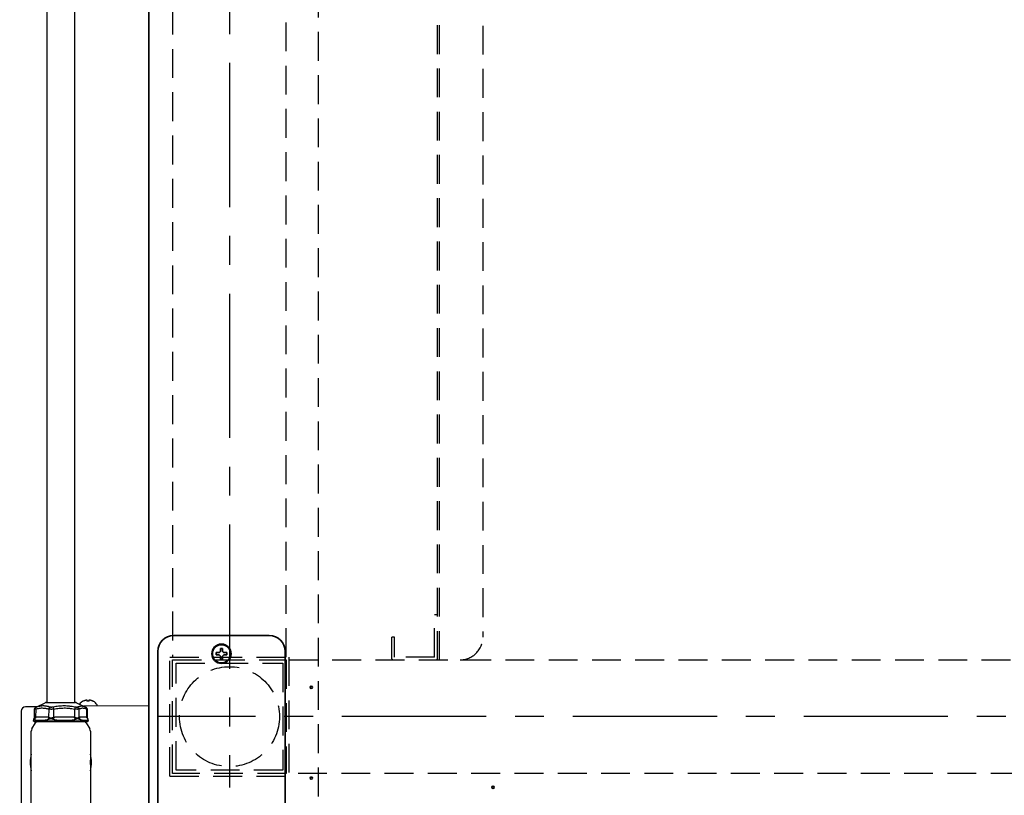
# Model space of a CAD drawing. Extents: x 31 to 8157, y 0 to 5507.
# Drawn here: x 1083 to 1517, y 4096 to 4438 of the extents above; entities that cross this region are included whole.
import ezdxf

# ---------------------------------------------------------------- set-up
doc = ezdxf.new("R2010")
doc.units = 0
doc.header["$LTSCALE"] = 2
doc.header["$MEASUREMENT"] = 0
doc.linetypes.add('CENTER', pattern=[50.8, 31.75, -6.35, 6.35, -6.35])
doc.linetypes.add('HIDDEN', pattern=[9.525, 6.35, -3.175])
doc.layers.add('DANMEN', color=7, linetype='Continuous', lineweight=30)
doc.layers.add('KIKI-2D2', color=7, linetype='Continuous')
doc.layers.add('SUNPOU', color=7, linetype='Continuous')
doc.styles.get("Standard").update_dxf_attribs({"font": 'romans.shx', "bigfont": 'extfont.shx'})
doc.dimstyles.new('STANDARD$0', dxfattribs={"dimscale": 10, "dimtxt": 2, "dimasz": 3, "dimexe": 1, "dimexo": 1, "dimgap": 0.6, "dimtad": 3, "dimdec": 0, "dimzin": 0, "dimdsep": 46, "dimtxsty": 'Standard', "dimblk1": 'OPEN', "dimblk2": 'OPEN', "dimsah": 1, "dimcen": 1.5, "dimadec": 0, "dimazin": 0, "dimtfac": 1, "dimtdec": 0, "dimtmove": 0, "dimatfit": 0, "dimldrblk": 'DOTSMALL', "dimfxl": 1, "dimtvp": 1, "dimtolj": 1, "dimtzin": 0, "dimarcsym": 0})

# ---------------------------------------------------------------- blocks, each defined once
blk = doc.blocks.new('_OPEN')
at = {"color": 0, "linetype": 'ByBlock'}
for p, q in [((-1, 0.1667), (0, 0)), ((0, 0), (-1, -0.1667)), ((0, 0), (-1, 0))]:
    blk.add_line(p, q, dxfattribs=at)
blk = doc.blocks.new('*D44')
at = {"layer": 'SUNPOU', "color": 0, "lineweight": -2}
for p, q in [((1468.49, 4968.68), (629.74, 4968.68)), ((649.74, 4908.68), (649.74, 3248.18)), ((1898.63, 3188.18), (629.74, 3188.18))]:
    blk.add_line(p, q, dxfattribs=at)
at = {"layer": 'SUNPOU', "color": 0, "lineweight": -2, "xscale": 60, "yscale": 60, "zscale": 60}
for p, rotation in [((649.74, 4968.68), 90), ((649.74, 3188.18), 270)]:
    blk.add_blockref('_OPEN', p, dxfattribs=dict(at, rotation=rotation))
at = {"layer": 'SUNPOU', "color": 0, "lineweight": 0, "insert": (617.74, 4083.77), "char_height": 40, "attachment_point": 5, "rotation": 90}
blk.add_mtext('\\A1;1790', dxfattribs=at)
blk = doc.blocks.new('_DotSmall')
at = {"color": 0, "linetype": 'ByBlock', "const_width": 0.5}
blk.add_lwpolyline([(-0.0625, 0, 1), (0.0625, 0, 1)], format="xyb", close=True, dxfattribs=at)
blk = doc.blocks.new('*D41')
at = {"layer": 'SUNPOU', "color": 0, "lineweight": -2}
for p, q in [((1468.49, 4968.68), (914.64, 4968.68)), ((934.64, 4908.68), (934.64, 4002.53)), ((1147.71, 3942.53), (914.64, 3942.53))]:
    blk.add_line(p, q, dxfattribs=at)
at = {"layer": 'SUNPOU', "color": 0, "lineweight": -2, "xscale": 60, "yscale": 60, "zscale": 60}
for p, rotation in [((934.64, 4968.68), 90), ((934.64, 3942.53), 270)]:
    blk.add_blockref('_OPEN', p, dxfattribs=dict(at, rotation=rotation))
at = {"layer": 'SUNPOU', "color": 0, "lineweight": 0, "insert": (902.64, 4465.23), "char_height": 40, "attachment_point": 5, "rotation": 90}
blk.add_mtext('\\A1;1037', dxfattribs=at)

msp = doc.modelspace()

# ---------------------------------------------------------------- linework, layer by layer
at = {"layer": 'DANMEN', "color": 1, "linetype": 'CENTER'}
for p, q in [((1175.68, 4825.24), (1175.68, 4099.84)), ((1999.88, 4131.04), (1144.48, 4131.04))]:
    msp.add_line(p, q, dxfattribs=at)
at = {"layer": 'DANMEN', "color": 4, "linetype": 'HIDDEN'}
for p, q in [((1150.68, 4767.84), (1150.68, 4157.24)), ((1200.68, 4157.24), (1200.68, 4767.84)), ((1267.18, 4156.04), (1267.18, 4769.04)), ((1268.18, 4156.04), (1268.18, 4769.04)), ((1287.18, 4759.04), (1287.18, 4166.04)), ((1214.68, 4622.98), (1214.68, 4077.98)), ((1265.98, 4176.04), (1267.18, 4176.04)), ((1265.98, 4157.24), (1265.98, 4176.04)), ((1247.18, 4156.54), (1247.18, 4166.04)), ((1248.38, 4166.04), (1247.18, 4166.04)), ((1248.38, 4157.24), (1248.38, 4166.04)), ((1149.48, 4157.24), (1201.88, 4157.24)), ((1149.48, 4104.84), (1149.48, 4157.24)), ((1150.68, 4156.04), (1200.68, 4156.04)), ((1150.68, 4106.04), (1150.68, 4156.04)), ((1200.68, 4156.04), (1200.68, 4106.04)), ((1201.88, 4157.24), (1201.88, 4104.84)), ((1201.88, 4156.04), (1942.48, 4156.04)), ((1265.98, 4157.24), (1248.38, 4157.24)), ((1152.18, 4154.54), (1199.18, 4154.54)), ((1152.18, 4107.54), (1152.18, 4154.54)), ((1199.18, 4154.54), (1199.18, 4107.54)), ((1149.48, 4104.84), (1201.88, 4104.84)), ((1200.68, 4106.04), (1150.68, 4106.04)), ((1199.18, 4107.54), (1152.18, 4107.54)), ((1942.48, 4106.04), (1201.88, 4106.04))]:
    msp.add_line(p, q, dxfattribs=at)
msp.add_circle((1175.68, 4131.04), 22, dxfattribs=at)
for centre, radius, start, end in [((1277.18, 4166.04), 10, 270, 0), ((1247.68, 4156.54), 0.5, 180, 270), ((1266.68, 4156.54), 0.5, 270, 0)]:
    msp.add_arc(centre, radius, start, end, dxfattribs=at)
at = {"layer": 'KIKI-2D2', "color": 3, "lineweight": 35}
msp.add_line((1140.18, 4915.98), (1140.18, 4079.78), dxfattribs=at)
at = {"layer": 'KIKI-2D2', "color": 2, "lineweight": 25}
for p, q in [((1095.48, 4137.28), (1095.48, 4778.88)), ((1107.48, 4778.88), (1107.48, 4137.28)), ((1090.99, 4135.44), (1085.96, 4135.4)), ((1089.85, 4130.53), (1089.92, 4134.27)), ((1090.46, 4134.35), (1090.39, 4130.75)), ((1090.53, 4135.2), (1090.59, 4135.23)), ((1090.9, 4135.39), (1090.85, 4135.37)), ((1090.89, 4135.39), (1094.56, 4137.18)), ((1095, 4137.28), (1107.96, 4137.28)), ((1096.13, 4134.35), (1096.1, 4130.75)), ((1098.43, 4130.75), (1098.45, 4134.35)), ((1107.51, 4134.35), (1107.56, 4130.75)), ((1108.4, 4137.18), (1112.07, 4135.39)), ((1109.52, 4130.75), (1109.48, 4134.35)), ((1111.18, 4137.86), (1111.18, 4137.82)), ((1140.18, 4135.87), (1111.6, 4135.62)), ((1112.07, 4135.39), (1112.12, 4135.37)), ((1112.94, 4130.75), (1112.86, 4134.35)), ((1113.04, 4134.27), (1113.12, 4130.53)), ((1115.78, 4137.82), (1115.78, 4137.86)), ((1117.48, 4135.98), (1117.48, 4135.78)), ((1117.48, 4135.78), (1117.48, 4135.71)), ((1083.98, 4133.4), (1083.98, 4088.36)), ((1089.44, 4129.08), (1089.59, 4129.76)), ((1089.59, 4129.75), (1089.61, 4129.83)), ((1089.63, 4129.9), (1089.61, 4129.83)), ((1089.62, 4129.9), (1089.67, 4130.04)), ((1089.64, 4129.94), (1089.67, 4130.04)), ((1089.87, 4130.48), (1089.85, 4130.53)), ((1095.87, 4130.77), (1090.62, 4130.77)), ((1107.19, 4130.77), (1098.79, 4130.77)), ((1112.8, 4130.77), (1109.66, 4130.77)), ((1113.3, 4130.04), (1113.38, 4129.76)), ((1113.38, 4129.76), (1113.52, 4129.08)), ((1088.75, 4125.64), (1090.33, 4128.38)), ((1113.52, 4129.08), (1089.44, 4129.08)), ((1090.2, 4128.88), (1090.08, 4128.88)), ((1090.2, 4128.88), (1112.88, 4128.88)), ((1112.63, 4128.38), (1114.21, 4125.64)), ((1088.48, 4088.38), (1088.48, 4124.64)), ((1114.48, 4124.64), (1114.48, 4088.38))]:
    msp.add_line(p, q, dxfattribs=at)
at = {"layer": 'KIKI-2D2', "color": 2, "lineweight": 35}
for p, q in [((1193.18, 4166.72), (1151.18, 4166.72)), ((1144.18, 4159.72), (1144.18, 4075.07)), ((1200.18, 4159.72), (1200.18, 4075.07)), ((1169.88, 4159.22), (1169.88, 4158.22)), ((1174.48, 4158.22), (1174.48, 4159.22))]:
    msp.add_line(p, q, dxfattribs=at)
for centre, radius in [((1172.18, 4158.72), 4.25), ((1172.18, 4158.72), 4), ((1211.68, 4143.98), 0.5), ((1211.68, 4103.98), 0.5), ((1291.68, 4099.98), 0.5)]:
    msp.add_circle(centre, radius, dxfattribs=at)
at = {"layer": 'KIKI-2D2', "color": 2, "lineweight": 25}
for centre, radius, start, end in [((1085.98, 4133.4), 2, 90.5, 180), ((1095, 4136.27), 1, 90, 115.9729), ((1107.96, 4136.27), 1, 64.0271, 90), ((1113.68, 4133.76), 4.8, 121.3731, 144.8848), ((1113.48, 4134.08), 3.78, 82.368, 97.6041), ((1113.28, 4133.76), 4.8, 30.3012, 58.6249), ((1117.08, 4135.98), 0.4, 0, 30.3012), ((1090.48, 4124.64), 2, 150, 180), ((1090.08, 4129.89), 1.01, 233.2974, 269.8579), ((1091.2, 4127.88), 1, 90, 150), ((1111.77, 4127.88), 1, 30, 90), ((1112.88, 4129.89), 1.01, 270, 306.7026), ((1112.48, 4124.64), 2, 0, 30), ((1101.48, 4110.88), 13.5, 164.3548, 195.6414), ((1101.48, 4110.88), 13.5, 344.3595, 15.6461), ((1101.48, 4110.88), 13.03, 355.8656, 4.1344)]:
    msp.add_arc(centre, radius, start, end, dxfattribs=at)
at = {"layer": 'KIKI-2D2', "color": 2, "lineweight": 35, "extrusion": (0, -1.2e-15, -1)}
for centre, major_axis, start_param, end_param in [((1151.18, 4159.72), (-4.95, 4.95), 5.497939, 7.068431), ((1193.18, 4159.72), (4.95, 4.95), -0.785246, 0.785246)]:
    msp.add_ellipse(centre, major_axis=major_axis, ratio=0.999695, start_param=start_param, end_param=end_param, dxfattribs=at)
at = {"layer": 'KIKI-2D2', "color": 2, "lineweight": 25, "extrusion": (0, 0, -1)}
for centre, major_axis, ratio, start_param, end_param in [((1091.24, 4134.33), (-0.326, 0.945), 0.765331, 4.988028, 6.136813), ((1096.92, 4134.33), (0.328, 0.945), 0.769864, 4.46863, 5.617415), ((1098.31, 4134.33), (-0.212, 0.977), 0.144345, 0.435442, 1.584227), ((1107.37, 4134.33), (0.212, 0.977), 0.137102, 0.37448, 1.523266), ((1108.55, 4134.33), (0.505, -0.863), 0.909676, 4.034603, 5.183388), ((1111.94, 4134.33), (-0.498, -0.867), 0.906967, 3.133171, 4.21466), ((1091.76, 4128.81), (-1.8, 1.71), 0.531613, 0.354198, 0.500187), ((1094.76, 4128.75), (1.7, 1.82), 0.504478, 5.818954, 5.972348), ((1100.67, 4128.81), (-3.19, 1.39), 0.430896, 0.623203, 0.76928), ((1105.47, 4128.75), (2.98, 1.51), 0.448176, 5.533208, 5.686677), ((1110.39, 4128.81), (-0.91, 1.91), 0.435007, 0.046181, 0.192304), ((1112.18, 4128.75), (0.78, 1.99), 0.411142, 6.100677, 6.253909)]:
    msp.add_ellipse(centre, major_axis=major_axis, ratio=ratio, start_param=start_param, end_param=end_param, dxfattribs=at)
at = {"layer": 'KIKI-2D2', "color": 2, "lineweight": 35}
for points in [[(1171.68, 4159.72), (1171.66, 4159.69), (1171.6, 4159.64), (1171.53, 4159.57), (1171.46, 4159.5), (1171.39, 4159.43), (1171.32, 4159.36), (1171.25, 4159.29), (1171.21, 4159.24), (1171.18, 4159.22)], [(1172.68, 4161.02), (1172.52, 4161.02), (1172.18, 4161.02), (1171.85, 4161.02), (1171.68, 4161.02)], [(1172.68, 4159.72), (1172.68, 4159.77), (1172.68, 4159.88), (1172.68, 4160.04), (1172.68, 4160.2), (1172.68, 4160.36), (1172.68, 4160.51), (1172.68, 4160.67), (1172.68, 4160.83), (1172.68, 4160.96), (1172.68, 4161.02)], [(1173.18, 4159.22), (1173.16, 4159.24), (1173.11, 4159.29), (1173.04, 4159.36), (1172.97, 4159.43), (1172.9, 4159.51), (1172.83, 4159.58), (1172.75, 4159.65), (1172.71, 4159.7), (1172.68, 4159.72)], [(1171.18, 4159.22), (1171.13, 4159.22), (1171.02, 4159.22), (1170.86, 4159.22), (1170.7, 4159.22), (1170.54, 4159.22), (1170.39, 4159.22), (1170.24, 4159.22), (1170.07, 4159.22), (1169.95, 4159.22), (1169.88, 4159.22)], [(1171.18, 4158.22), (1171.21, 4158.2), (1171.25, 4158.15), (1171.32, 4158.08), (1171.4, 4158.01), (1171.47, 4157.93), (1171.54, 4157.86), (1171.61, 4157.79), (1171.66, 4157.74), (1171.68, 4157.72)], [(1171.68, 4157.72), (1171.68, 4157.67), (1171.68, 4157.56), (1171.68, 4157.4), (1171.68, 4157.24), (1171.68, 4157.08), (1171.68, 4156.93), (1171.68, 4156.77), (1171.68, 4156.61), (1171.68, 4156.48), (1171.68, 4156.42)], [(1171.68, 4156.42), (1171.85, 4156.42), (1172.18, 4156.42), (1172.52, 4156.42), (1172.68, 4156.42)], [(1172.68, 4157.72), (1172.71, 4157.75), (1172.76, 4157.8), (1172.83, 4157.87), (1172.9, 4157.94), (1172.97, 4158.01), (1173.04, 4158.08), (1173.11, 4158.15), (1173.16, 4158.2), (1173.18, 4158.22)], [(1173.18, 4158.22), (1173.24, 4158.22), (1173.34, 4158.22), (1173.51, 4158.22), (1173.66, 4158.22), (1173.82, 4158.22), (1173.97, 4158.22), (1174.13, 4158.22), (1174.29, 4158.22), (1174.42, 4158.22), (1174.48, 4158.22)]]:
    msp.add_open_spline(points, degree=3, dxfattribs=at)
for points in [[(1171.68, 4161.02), (1171.68, 4160.82), (1171.68, 4160.61), (1171.68, 4160.28), (1171.68, 4160.17), (1171.68, 4159.95), (1171.68, 4159.84), (1171.68, 4159.72)], [(1169.88, 4158.22), (1170.08, 4158.22), (1170.29, 4158.22), (1170.62, 4158.22), (1170.73, 4158.22), (1170.95, 4158.22), (1171.07, 4158.22), (1171.18, 4158.22)], [(1172.68, 4156.42), (1172.68, 4156.62), (1172.68, 4156.83), (1172.68, 4157.16), (1172.68, 4157.27), (1172.68, 4157.49), (1172.68, 4157.6), (1172.68, 4157.72)], [(1174.48, 4159.22), (1174.28, 4159.22), (1174.07, 4159.22), (1173.74, 4159.22), (1173.63, 4159.22), (1173.41, 4159.22), (1173.3, 4159.22), (1173.18, 4159.22)]]:
    msp.add_open_spline(points, degree=3, knots=[0, 0, 0, 0, 0.5, 0.5, 0.75, 0.75, 1, 1, 1, 1], dxfattribs=at)
at = {"layer": 'KIKI-2D2', "color": 2, "lineweight": 25}
for points, knots in [([(1111.18, 4137.82), (1111.38, 4137.95), (1111.59, 4138.06), (1111.92, 4138.19), (1112.03, 4138.23), (1112.25, 4138.31), (1112.37, 4138.34), (1112.48, 4138.37)], [0, 0, 0, 0, 0.5, 0.5, 0.75, 0.75, 1, 1, 1, 1]), ([(1113.98, 4137.82), (1113.98, 4137.95), (1113.98, 4138.06), (1113.98, 4138.19), (1113.98, 4138.23), (1113.98, 4138.31), (1113.98, 4138.34), (1113.98, 4138.37)], [0, 0, 0, 0, 0.5, 0.5, 0.75, 0.75, 1, 1, 1, 1]), ([(1089.92, 4134.27), (1089.92, 4134.33), (1089.93, 4134.44), (1089.98, 4134.6), (1090.04, 4134.74), (1090.12, 4134.86), (1090.2, 4134.96), (1090.29, 4135.03), (1090.36, 4135.09), (1090.44, 4135.14), (1090.49, 4135.17), (1090.53, 4135.19), (1090.53, 4135.2)], [0, 0, 0, 0, 0.12347, 0.24805, 0.365034, 0.471948, 0.569186, 0.657659, 0.745181, 0.844331, 0.97686, 1, 1, 1, 1]), ([(1090.46, 4134.35), (1090.39, 4134.33), (1090.33, 4134.32), (1090.25, 4134.31), (1090.22, 4134.3), (1090.18, 4134.3), (1090.17, 4134.29), (1090.15, 4134.29), (1090.13, 4134.29), (1090.08, 4134.28), (1090.04, 4134.27), (1089.98, 4134.27), (1089.96, 4134.26), (1089.93, 4134.26), (1089.92, 4134.27), (1089.92, 4134.27), (1089.92, 4134.27), (1089.92, 4134.27)], [0, 0, 0, 0, 0.196335, 0.196335, 0.294502, 0.294502, 0.343586, 0.343586, 0.39267, 0.39267, 0.589004, 0.589004, 0.785339, 0.785339, 0.981674, 0.981674, 1, 1, 1, 1]), ([(1090.46, 4134.35), (1090.7, 4134.43), (1090.93, 4134.5), (1091.29, 4134.6), (1091.41, 4134.63), (1091.65, 4134.68), (1091.77, 4134.71), (1092.12, 4134.78), (1092.36, 4134.81), (1092.84, 4134.85), (1093.07, 4134.87), (1093.55, 4134.86), (1093.78, 4134.85), (1094.26, 4134.81), (1094.49, 4134.77), (1094.96, 4134.68), (1095.2, 4134.63), (1095.66, 4134.5), (1095.9, 4134.43), (1096.13, 4134.35)], [0, 0, 0, 0, 0.125, 0.125, 0.1875, 0.1875, 0.25, 0.25, 0.375, 0.375, 0.5, 0.5, 0.625, 0.625, 0.75, 0.75, 0.875, 0.875, 1, 1, 1, 1]), ([(1090.59, 4135.23), (1090.58, 4135.22), (1090.57, 4135.22), (1090.55, 4135.2), (1090.54, 4135.2), (1090.52, 4135.18), (1090.5, 4135.17), (1090.49, 4135.16), (1090.49, 4135.16), (1090.49, 4135.15), (1090.49, 4135.15), (1090.49, 4135.15), (1090.49, 4135.14), (1090.51, 4135.14), (1090.53, 4135.15), (1090.56, 4135.15), (1090.59, 4135.16), (1090.62, 4135.17), (1090.63, 4135.17), (1090.64, 4135.17), (1090.65, 4135.18), (1090.67, 4135.18), (1090.69, 4135.19), (1090.74, 4135.2), (1090.77, 4135.22), (1090.82, 4135.23)], [0, 0, 0, 0, 0.0625, 0.0625, 0.125, 0.125, 0.25, 0.25, 0.3125, 0.3125, 0.375, 0.375, 0.5, 0.5, 0.625, 0.625, 0.75, 0.75, 0.78125, 0.78125, 0.8125, 0.8125, 0.875, 0.875, 1, 1, 1, 1]), ([(1096.72, 4135.23), (1096.48, 4135.31), (1096.23, 4135.38), (1095.86, 4135.48), (1095.73, 4135.51), (1095.48, 4135.57), (1095.36, 4135.59), (1094.98, 4135.66), (1094.73, 4135.69), (1094.24, 4135.73), (1093.74, 4135.76), (1093.25, 4135.74), (1092.76, 4135.69), (1092.52, 4135.66), (1092.15, 4135.59), (1092.03, 4135.57), (1091.78, 4135.51), (1091.42, 4135.42), (1091.06, 4135.31), (1090.82, 4135.23)], [0, 0, 0, 0, 0.125, 0.125, 0.1875, 0.1875, 0.25, 0.25, 0.375, 0.375, 0.5, 0.625, 0.625, 0.75, 0.75, 0.8125, 0.8125, 0.875, 1, 1, 1, 1]), ([(1098.45, 4134.35), (1098.4, 4134.34), (1098.34, 4134.33), (1098.26, 4134.33), (1098.24, 4134.32), (1098.18, 4134.32), (1098.15, 4134.31), (1098.02, 4134.3), (1097.91, 4134.29), (1097.77, 4134.28), (1097.74, 4134.28), (1097.69, 4134.28), (1097.66, 4134.28), (1097.58, 4134.27), (1097.53, 4134.27), (1097.37, 4134.27), (1097.27, 4134.26), (1097.12, 4134.26), (1097.07, 4134.27), (1096.97, 4134.27), (1096.92, 4134.27), (1096.77, 4134.27), (1096.59, 4134.28), (1096.43, 4134.3), (1096.33, 4134.31), (1096.31, 4134.32), (1096.27, 4134.32), (1096.22, 4134.33), (1096.16, 4134.34), (1096.13, 4134.35)], [0, 0, 0, 0, 0.0625, 0.0625, 0.09375, 0.09375, 0.125, 0.125, 0.25, 0.25, 0.28125, 0.28125, 0.3125, 0.3125, 0.375, 0.375, 0.5, 0.5, 0.5625, 0.5625, 0.625, 0.625, 0.75, 0.875, 0.875, 0.90625, 0.90625, 0.9375, 1, 1, 1, 1]), ([(1098.18, 4135.23), (1098.14, 4135.22), (1098.11, 4135.22), (1098.04, 4135.2), (1098.01, 4135.2), (1097.91, 4135.18), (1097.84, 4135.17), (1097.75, 4135.16), (1097.74, 4135.16), (1097.7, 4135.16), (1097.69, 4135.16), (1097.63, 4135.15), (1097.6, 4135.15), (1097.5, 4135.15), (1097.44, 4135.14), (1097.34, 4135.14), (1097.31, 4135.14), (1097.25, 4135.15), (1097.22, 4135.15), (1097.13, 4135.15), (1097.01, 4135.16), (1096.91, 4135.18), (1096.84, 4135.2), (1096.81, 4135.2), (1096.77, 4135.22), (1096.75, 4135.22), (1096.72, 4135.23)], [0, 0, 0, 0, 0.0625, 0.0625, 0.125, 0.125, 0.25, 0.25, 0.28125, 0.28125, 0.3125, 0.3125, 0.375, 0.375, 0.5, 0.5, 0.5625, 0.5625, 0.625, 0.625, 0.75, 0.875, 0.875, 0.9375, 0.9375, 1, 1, 1, 1]), ([(1107.62, 4135.23), (1107.23, 4135.31), (1106.83, 4135.39), (1106.24, 4135.48), (1106.05, 4135.51), (1105.65, 4135.57), (1105.45, 4135.59), (1104.86, 4135.66), (1104.46, 4135.69), (1103.67, 4135.74), (1103.28, 4135.75), (1102.49, 4135.75), (1102.1, 4135.73), (1101.31, 4135.69), (1100.92, 4135.66), (1100.13, 4135.57), (1099.74, 4135.51), (1098.96, 4135.38), (1098.57, 4135.31), (1098.18, 4135.23)], [0, 0, 0, 0, 0.125, 0.125, 0.1875, 0.1875, 0.25, 0.25, 0.375, 0.375, 0.5, 0.5, 0.625, 0.625, 0.75, 0.75, 0.875, 0.875, 1, 1, 1, 1]), ([(1098.45, 4134.35), (1098.83, 4134.43), (1099.2, 4134.5), (1099.95, 4134.63), (1100.33, 4134.68), (1101.08, 4134.77), (1101.46, 4134.81), (1102.21, 4134.85), (1102.59, 4134.86), (1103.34, 4134.87), (1103.72, 4134.85), (1104.48, 4134.81), (1104.86, 4134.78), (1105.43, 4134.71), (1105.62, 4134.68), (1106, 4134.63), (1106.57, 4134.54), (1107.14, 4134.43), (1107.51, 4134.35)], [0, 0, 0, 0, 0.125, 0.125, 0.25, 0.25, 0.375, 0.375, 0.5, 0.5, 0.625, 0.625, 0.75, 0.75, 0.8125, 0.8125, 0.875, 1, 1, 1, 1]), ([(1109.48, 4134.35), (1109.46, 4134.34), (1109.43, 4134.33), (1109.4, 4134.33), (1109.39, 4134.32), (1109.36, 4134.32), (1109.35, 4134.31), (1109.28, 4134.3), (1109.22, 4134.29), (1109.09, 4134.28), (1109.02, 4134.27), (1108.93, 4134.27), (1108.91, 4134.27), (1108.87, 4134.27), (1108.81, 4134.27), (1108.7, 4134.26), (1108.62, 4134.27), (1108.55, 4134.27), (1108.53, 4134.27), (1108.48, 4134.27), (1108.46, 4134.27), (1108.34, 4134.27), (1108.24, 4134.28), (1108.04, 4134.29), (1107.94, 4134.3), (1107.78, 4134.32), (1107.73, 4134.32), (1107.62, 4134.33), (1107.57, 4134.34), (1107.51, 4134.35)], [0, 0, 0, 0, 0.0625, 0.0625, 0.09375, 0.09375, 0.125, 0.125, 0.25, 0.25, 0.375, 0.375, 0.40625, 0.40625, 0.4375, 0.5, 0.5625, 0.5625, 0.59375, 0.59375, 0.625, 0.625, 0.75, 0.75, 0.875, 0.875, 0.9375, 0.9375, 1, 1, 1, 1]), ([(1108.84, 4135.23), (1108.83, 4135.22), (1108.82, 4135.22), (1108.79, 4135.2), (1108.77, 4135.2), (1108.72, 4135.18), (1108.68, 4135.17), (1108.6, 4135.16), (1108.56, 4135.15), (1108.5, 4135.15), (1108.48, 4135.15), (1108.46, 4135.15), (1108.42, 4135.14), (1108.36, 4135.14), (1108.3, 4135.14), (1108.24, 4135.15), (1108.22, 4135.15), (1108.13, 4135.15), (1108.07, 4135.16), (1107.94, 4135.17), (1107.88, 4135.18), (1107.78, 4135.2), (1107.75, 4135.2), (1107.68, 4135.22), (1107.65, 4135.22), (1107.62, 4135.23)], [0, 0, 0, 0, 0.0625, 0.0625, 0.125, 0.125, 0.25, 0.25, 0.375, 0.375, 0.40625, 0.40625, 0.4375, 0.5, 0.5625, 0.5625, 0.625, 0.625, 0.75, 0.75, 0.875, 0.875, 0.9375, 0.9375, 1, 1, 1, 1]), ([(1108.84, 4135.23), (1108.99, 4135.31), (1109.14, 4135.39), (1109.37, 4135.48), (1109.45, 4135.51), (1109.56, 4135.55), (1109.6, 4135.57), (1109.67, 4135.59), (1109.71, 4135.6), (1109.9, 4135.66), (1110.05, 4135.69), (1110.35, 4135.74), (1110.5, 4135.75), (1110.79, 4135.75), (1110.94, 4135.73), (1111.23, 4135.69), (1111.37, 4135.66), (1111.66, 4135.57), (1111.8, 4135.51), (1111.99, 4135.43), (1112.03, 4135.41), (1112.07, 4135.39)], [0, 0, 0, 0, 0.137297, 0.137297, 0.205945, 0.205945, 0.240269, 0.240269, 0.274593, 0.274593, 0.41189, 0.41189, 0.549186, 0.549186, 0.686483, 0.686483, 0.82378, 0.82378, 0.961076, 0.961076, 1, 1, 1, 1]), ([(1109.48, 4134.35), (1109.61, 4134.43), (1109.75, 4134.5), (1109.97, 4134.6), (1110.04, 4134.63), (1110.18, 4134.68), (1110.25, 4134.71), (1110.46, 4134.78), (1110.6, 4134.81), (1110.88, 4134.85), (1111.03, 4134.87), (1111.31, 4134.86), (1111.45, 4134.85), (1111.73, 4134.81), (1111.87, 4134.77), (1112.16, 4134.68), (1112.3, 4134.63), (1112.58, 4134.5), (1112.72, 4134.43), (1112.86, 4134.35)], [0, 0, 0, 0, 0.125, 0.125, 0.1875, 0.1875, 0.25, 0.25, 0.375, 0.375, 0.5, 0.5, 0.625, 0.625, 0.75, 0.75, 0.875, 0.875, 1, 1, 1, 1]), ([(1112.43, 4135.2), (1112.47, 4135.18), (1112.54, 4135.13), (1112.64, 4135.07), (1112.72, 4134.99), (1112.82, 4134.9), (1112.9, 4134.77), (1112.98, 4134.62), (1113.03, 4134.45), (1113.04, 4134.33), (1113.04, 4134.27)], [0, 0, 0, 0, 0.188048, 0.298084, 0.391858, 0.49356, 0.609871, 0.738024, 0.874567, 1, 1, 1, 1]), ([(1112.86, 4134.35), (1112.89, 4134.34), (1112.9, 4134.33), (1112.94, 4134.32), (1112.95, 4134.32), (1112.99, 4134.3), (1113.01, 4134.29), (1113.03, 4134.28), (1113.04, 4134.28), (1113.04, 4134.28), (1113.04, 4134.27), (1113.04, 4134.27), (1113.04, 4134.27), (1113.04, 4134.27)], [0, 0, 0, 0, 0.172109, 0.172109, 0.344217, 0.344217, 0.688434, 0.688434, 0.860543, 0.860543, 0.946597, 0.946597, 1, 1, 1, 1]), ([(1089.64, 4129.94), (1089.64, 4129.94), (1089.64, 4129.94), (1089.65, 4129.97), (1089.67, 4130.02), (1089.7, 4130.08), (1089.72, 4130.13), (1089.75, 4130.16), (1089.78, 4130.19), (1089.8, 4130.19), (1089.8, 4130.19)], [0, 0, 0, 0, 0.000002, 0.000002, 0.213377, 0.426753, 0.570064, 0.713376, 0.856688, 1, 1, 1, 1]), ([(1089.67, 4130.04), (1089.67, 4130.06), (1089.69, 4130.1), (1089.71, 4130.16), (1089.72, 4130.2), (1089.74, 4130.25), (1089.77, 4130.31), (1089.79, 4130.35), (1089.81, 4130.38)], [0, 0, 0, 0, 0.211785, 0.337257, 0.477391, 0.578797, 0.783392, 1, 1, 1, 1]), ([(1089.8, 4130.19), (1089.81, 4130.19), (1089.82, 4130.19), (1089.85, 4130.17), (1089.88, 4130.14), (1089.9, 4130.09), (1089.93, 4130.04), (1089.95, 4129.99), (1089.97, 4129.96), (1089.97, 4129.94), (1089.97, 4129.94), (1089.97, 4129.94)], [0, 0, 0, 0, 0.105089, 0.210179, 0.420359, 0.56526, 0.710162, 0.855063, 0.999964, 0.999964, 1, 1, 1, 1]), ([(1089.81, 4130.38), (1089.81, 4130.38), (1089.82, 4130.39), (1089.83, 4130.44), (1089.85, 4130.49), (1089.84, 4130.52), (1089.84, 4130.53)], [0, 0, 0, 0, 0.084189, 0.564215, 0.96099, 1, 1, 1, 1]), ([(1090.39, 4130.75), (1090.35, 4130.74), (1090.32, 4130.73), (1090.26, 4130.71), (1090.23, 4130.7), (1090.19, 4130.68), (1090.17, 4130.67), (1090.15, 4130.66), (1090.13, 4130.65), (1090.1, 4130.63), (1090.07, 4130.62), (1090.04, 4130.59), (1090.03, 4130.59), (1090.01, 4130.57), (1090, 4130.57), (1089.97, 4130.55), (1089.96, 4130.53), (1089.93, 4130.51), (1089.91, 4130.5), (1089.89, 4130.49), (1089.88, 4130.48), (1089.87, 4130.48)], [0, 0, 0, 0, 0.125, 0.125, 0.25, 0.25, 0.3125, 0.3125, 0.375, 0.375, 0.5, 0.5, 0.5625, 0.5625, 0.625, 0.625, 0.75, 0.75, 0.875, 0.875, 1, 1, 1, 1]), ([(1090.3, 4130.42), (1090.22, 4130.35), (1090.09, 4130.21), (1090, 4130.03), (1089.97, 4129.94)], [0, 0, 0, 0, 0.498814, 1, 1, 1, 1]), ([(1090.03, 4129.83), (1090.03, 4129.82), (1090.03, 4129.82), (1090.04, 4129.81), (1090.04, 4129.8), (1090.05, 4129.79), (1090.05, 4129.79), (1090.06, 4129.78), (1090.06, 4129.77), (1090.07, 4129.76), (1090.08, 4129.76), (1090.08, 4129.75), (1090.09, 4129.74), (1090.09, 4129.73), (1090.1, 4129.73), (1090.11, 4129.72), (1090.11, 4129.71), (1090.12, 4129.71), (1090.13, 4129.7), (1090.14, 4129.69), (1090.14, 4129.69), (1090.15, 4129.68), (1090.16, 4129.68), (1090.17, 4129.67), (1090.18, 4129.66), (1090.19, 4129.66), (1090.19, 4129.65), (1090.2, 4129.65), (1090.21, 4129.64), (1090.22, 4129.64), (1090.23, 4129.63), (1090.24, 4129.63), (1090.25, 4129.62), (1090.26, 4129.62), (1090.27, 4129.61), (1090.28, 4129.61), (1090.3, 4129.6), (1090.31, 4129.6), (1090.32, 4129.59), (1090.33, 4129.59), (1090.34, 4129.58), (1090.38, 4129.57), (1090.45, 4129.55), (1090.56, 4129.53), (1090.68, 4129.52), (1090.81, 4129.5), (1090.94, 4129.5), (1091.08, 4129.49), (1091.23, 4129.49), (1091.4, 4129.49), (1091.58, 4129.49), (1091.8, 4129.49), (1092.09, 4129.49), (1092.38, 4129.49), (1092.64, 4129.49), (1092.91, 4129.49), (1093.18, 4129.49), (1093.47, 4129.5), (1093.73, 4129.5), (1093.95, 4129.51), (1094.15, 4129.53), (1094.35, 4129.54), (1094.53, 4129.56), (1094.7, 4129.58), (1094.84, 4129.6), (1094.97, 4129.62), (1095.1, 4129.64), (1095.2, 4129.66), (1095.28, 4129.68), (1095.33, 4129.69), (1095.38, 4129.71), (1095.43, 4129.72), (1095.48, 4129.73), (1095.53, 4129.75), (1095.57, 4129.76), (1095.62, 4129.78), (1095.67, 4129.79), (1095.71, 4129.81), (1095.74, 4129.82), (1095.76, 4129.83)], [0, 0, 0, 0, 0.002629, 0.005286, 0.00797, 0.010682, 0.013422, 0.016189, 0.018985, 0.02181, 0.024662, 0.027543, 0.030453, 0.033392, 0.03636, 0.039357, 0.042383, 0.045439, 0.048524, 0.051639, 0.054783, 0.057958, 0.061162, 0.064396, 0.067661, 0.070955, 0.07428, 0.077635, 0.081021, 0.084437, 0.087884, 0.091362, 0.09487, 0.09841, 0.10198, 0.105581, 0.109214, 0.112877, 0.116572, 0.120298, 0.124055, 0.127844, 0.155248, 0.185201, 0.217716, 0.252803, 0.27831, 0.307453, 0.340235, 0.376655, 0.403627, 0.444753, 0.500033, 0.549195, 0.59032, 0.623408, 0.669723, 0.711002, 0.747247, 0.77513, 0.801563, 0.826552, 0.850102, 0.87222, 0.889077, 0.905246, 0.920731, 0.935542, 0.941882, 0.948122, 0.954265, 0.96031, 0.96626, 0.972114, 0.977875, 0.983542, 0.989118, 0.994604, 1, 1, 1, 1]), ([(1090.39, 4130.75), (1090.39, 4130.68), (1090.39, 4130.62), (1090.37, 4130.55), (1090.36, 4130.54), (1090.35, 4130.51), (1090.35, 4130.5), (1090.33, 4130.46), (1090.32, 4130.44), (1090.3, 4130.41)], [0, 0, 0, 0, 0.5, 0.5, 0.625, 0.625, 0.75, 0.75, 1, 1, 1, 1]), ([(1095.97, 4130.42), (1095.97, 4130.36), (1095.98, 4130.28), (1096, 4130.12), (1096.02, 4130.04), (1096.05, 4129.94)], [0, 0, 0, 0, 0.5, 0.5, 1, 1, 1, 1]), ([(1096.1, 4130.75), (1096.1, 4130.69), (1096.08, 4130.63), (1096.04, 4130.52), (1096.01, 4130.46), (1095.98, 4130.42)], [0, 0, 0, 0, 0.5, 0.5, 1, 1, 1, 1]), ([(1096.05, 4129.94), (1096.06, 4129.95), (1096.07, 4129.95), (1096.09, 4129.96), (1096.11, 4129.97), (1096.13, 4129.98), (1096.16, 4129.99), (1096.18, 4130), (1096.2, 4130), (1096.23, 4130.01), (1096.25, 4130.02), (1096.31, 4130.04), (1096.4, 4130.07), (1096.54, 4130.11), (1096.68, 4130.14), (1096.8, 4130.17), (1096.92, 4130.18), (1097.02, 4130.19), (1097.12, 4130.19), (1097.22, 4130.19), (1097.33, 4130.18), (1097.45, 4130.16), (1097.57, 4130.14), (1097.69, 4130.11), (1097.82, 4130.07), (1097.93, 4130.04), (1098, 4130.01), (1098.05, 4129.99), (1098.1, 4129.98), (1098.14, 4129.96), (1098.17, 4129.95), (1098.18, 4129.94)], [0, 0, 0, 0, 0.009888, 0.020001, 0.03034, 0.040904, 0.051696, 0.062715, 0.073962, 0.085438, 0.097143, 0.109077, 0.17094, 0.232176, 0.300417, 0.362925, 0.410306, 0.455955, 0.499994, 0.547553, 0.597975, 0.651418, 0.708016, 0.767885, 0.828961, 0.890928, 0.914938, 0.937846, 0.959656, 0.980372, 1, 1, 1, 1]), ([(1096.1, 4130.75), (1096.14, 4130.74), (1096.17, 4130.73), (1096.25, 4130.71), (1096.28, 4130.7), (1096.36, 4130.67), (1096.4, 4130.66), (1096.46, 4130.64), (1096.48, 4130.63), (1096.53, 4130.62), (1096.55, 4130.61), (1096.61, 4130.59), (1096.66, 4130.57), (1096.75, 4130.55), (1096.79, 4130.53), (1096.89, 4130.51), (1096.94, 4130.5), (1097, 4130.49), (1097.01, 4130.49), (1097.04, 4130.49), (1097.05, 4130.49), (1097.09, 4130.48), (1097.11, 4130.48), (1097.17, 4130.48), (1097.19, 4130.48), (1097.24, 4130.49), (1097.27, 4130.49), (1097.35, 4130.5), (1097.4, 4130.51), (1097.51, 4130.53), (1097.56, 4130.55), (1097.67, 4130.57), (1097.72, 4130.59), (1097.83, 4130.62), (1097.88, 4130.63), (1097.99, 4130.66), (1098.04, 4130.67), (1098.21, 4130.71), (1098.32, 4130.73), (1098.43, 4130.75)], [0, 0, 0, 0, 0.0625, 0.0625, 0.125, 0.125, 0.1875, 0.1875, 0.21875, 0.21875, 0.25, 0.25, 0.3125, 0.3125, 0.375, 0.375, 0.4375, 0.4375, 0.453125, 0.453125, 0.46875, 0.46875, 0.5, 0.5, 0.53125, 0.53125, 0.5625, 0.5625, 0.625, 0.625, 0.6875, 0.6875, 0.75, 0.75, 0.8125, 0.8125, 0.875, 0.875, 1, 1, 1, 1]), ([(1098.48, 4130.42), (1098.43, 4130.35), (1098.32, 4130.21), (1098.22, 4130.03), (1098.18, 4129.94)], [0, 0, 0, 0, 0.499571, 1, 1, 1, 1]), ([(1098.43, 4130.75), (1098.43, 4130.69), (1098.44, 4130.63), (1098.46, 4130.52), (1098.47, 4130.46), (1098.48, 4130.42)], [0, 0, 0, 0, 0.5, 0.5, 1, 1, 1, 1]), ([(1098.48, 4129.83), (1098.49, 4129.82), (1098.5, 4129.82), (1098.53, 4129.81), (1098.55, 4129.8), (1098.57, 4129.79), (1098.6, 4129.79), (1098.62, 4129.78), (1098.65, 4129.77), (1098.67, 4129.76), (1098.7, 4129.76), (1098.72, 4129.75), (1098.75, 4129.74), (1098.77, 4129.73), (1098.8, 4129.73), (1098.83, 4129.72), (1098.85, 4129.71), (1098.88, 4129.71), (1098.91, 4129.7), (1098.94, 4129.69), (1098.97, 4129.69), (1098.99, 4129.68), (1099.02, 4129.68), (1099.05, 4129.67), (1099.08, 4129.66), (1099.11, 4129.66), (1099.14, 4129.65), (1099.18, 4129.65), (1099.21, 4129.64), (1099.24, 4129.64), (1099.27, 4129.63), (1099.3, 4129.63), (1099.33, 4129.62), (1099.37, 4129.62), (1099.4, 4129.61), (1099.43, 4129.61), (1099.47, 4129.6), (1099.5, 4129.6), (1099.54, 4129.59), (1099.57, 4129.59), (1099.61, 4129.58), (1099.72, 4129.57), (1099.91, 4129.55), (1100.19, 4129.53), (1100.5, 4129.52), (1100.8, 4129.5), (1101.09, 4129.5), (1101.37, 4129.49), (1101.68, 4129.49), (1101.99, 4129.49), (1102.33, 4129.49), (1102.72, 4129.49), (1103.03, 4129.49), (1103.43, 4129.49), (1103.82, 4129.49), (1104.31, 4129.49), (1104.68, 4129.49), (1104.98, 4129.49), (1105.25, 4129.5), (1105.51, 4129.5), (1105.75, 4129.51), (1105.98, 4129.53), (1106.2, 4129.54), (1106.41, 4129.56), (1106.59, 4129.58), (1106.74, 4129.6), (1106.88, 4129.62), (1107.01, 4129.64), (1107.11, 4129.66), (1107.18, 4129.68), (1107.23, 4129.69), (1107.28, 4129.71), (1107.33, 4129.72), (1107.38, 4129.73), (1107.42, 4129.75), (1107.47, 4129.76), (1107.51, 4129.78), (1107.55, 4129.79), (1107.59, 4129.81), (1107.62, 4129.82), (1107.63, 4129.83)], [0, 0, 0, 0, 0.002629, 0.005286, 0.00797, 0.010682, 0.013422, 0.01619, 0.018985, 0.02181, 0.024662, 0.027544, 0.030454, 0.033392, 0.03636, 0.039357, 0.042384, 0.045439, 0.048524, 0.051639, 0.054784, 0.057958, 0.061162, 0.064396, 0.067661, 0.070955, 0.07428, 0.077636, 0.081021, 0.084438, 0.087885, 0.091362, 0.094871, 0.09841, 0.10198, 0.105582, 0.109214, 0.112878, 0.116572, 0.120298, 0.124056, 0.127845, 0.155249, 0.185202, 0.217717, 0.252804, 0.278309, 0.307449, 0.340227, 0.376642, 0.403611, 0.444732, 0.500006, 0.500036, 0.570494, 0.623403, 0.658613, 0.690989, 0.720533, 0.747246, 0.775129, 0.801562, 0.826551, 0.850101, 0.87222, 0.889077, 0.905245, 0.920731, 0.935542, 0.941881, 0.948122, 0.954265, 0.96031, 0.96626, 0.972114, 0.977875, 0.983542, 0.989118, 0.994604, 1, 1, 1, 1]), ([(1107.56, 4130.75), (1107.55, 4130.69), (1107.55, 4130.63), (1107.54, 4130.52), (1107.54, 4130.46), (1107.54, 4130.42)], [0, 0, 0, 0, 0.5, 0.5, 1, 1, 1, 1]), ([(1107.54, 4130.42), (1107.61, 4130.36), (1107.67, 4130.28), (1107.79, 4130.12), (1107.84, 4130.04), (1107.89, 4129.94)], [0, 0, 0, 0, 0.5, 0.5, 1, 1, 1, 1]), ([(1107.56, 4130.75), (1107.61, 4130.74), (1107.67, 4130.73), (1107.77, 4130.71), (1107.83, 4130.7), (1107.98, 4130.66), (1108.09, 4130.63), (1108.21, 4130.59), (1108.24, 4130.59), (1108.28, 4130.57), (1108.31, 4130.57), (1108.38, 4130.55), (1108.43, 4130.53), (1108.52, 4130.51), (1108.57, 4130.5), (1108.63, 4130.49), (1108.64, 4130.49), (1108.66, 4130.49), (1108.67, 4130.49), (1108.71, 4130.48), (1108.73, 4130.48), (1108.77, 4130.48), (1108.79, 4130.48), (1108.84, 4130.49), (1108.88, 4130.49), (1108.92, 4130.5), (1108.96, 4130.51), (1108.98, 4130.52), (1109.03, 4130.53), (1109.07, 4130.55), (1109.14, 4130.57), (1109.17, 4130.59), (1109.27, 4130.63), (1109.33, 4130.66), (1109.39, 4130.69), (1109.41, 4130.7), (1109.43, 4130.71), (1109.44, 4130.71), (1109.48, 4130.73), (1109.5, 4130.74), (1109.52, 4130.75)], [0, 0, 0, 0, 0.0625, 0.0625, 0.125, 0.125, 0.25, 0.25, 0.28125, 0.28125, 0.3125, 0.3125, 0.375, 0.375, 0.4375, 0.4375, 0.453125, 0.453125, 0.46875, 0.46875, 0.5, 0.5, 0.53125, 0.53125, 0.5625, 0.59375, 0.59375, 0.625, 0.625, 0.6875, 0.6875, 0.75, 0.75, 0.875, 0.875, 0.90625, 0.90625, 0.9375, 0.9375, 1, 1, 1, 1]), ([(1107.89, 4129.94), (1107.9, 4129.95), (1107.91, 4129.95), (1107.93, 4129.96), (1107.94, 4129.97), (1107.96, 4129.98), (1107.98, 4129.99), (1108, 4130), (1108.02, 4130), (1108.04, 4130.01), (1108.06, 4130.02), (1108.11, 4130.04), (1108.19, 4130.07), (1108.31, 4130.11), (1108.42, 4130.14), (1108.53, 4130.17), (1108.63, 4130.18), (1108.71, 4130.19), (1108.79, 4130.19), (1108.88, 4130.19), (1108.97, 4130.18), (1109.07, 4130.16), (1109.18, 4130.14), (1109.28, 4130.11), (1109.39, 4130.07), (1109.48, 4130.04), (1109.54, 4130.01), (1109.58, 4129.99), (1109.62, 4129.98), (1109.66, 4129.96), (1109.68, 4129.95), (1109.69, 4129.94)], [0, 0, 0, 0, 0.009888, 0.020001, 0.03034, 0.040904, 0.051695, 0.062714, 0.073961, 0.085436, 0.09714, 0.109074, 0.170936, 0.232172, 0.300411, 0.36292, 0.4103, 0.45595, 0.499993, 0.547562, 0.59799, 0.651433, 0.708028, 0.767888, 0.828961, 0.89093, 0.914939, 0.937847, 0.959657, 0.980373, 1, 1, 1, 1]), ([(1109.52, 4130.74), (1109.52, 4130.68), (1109.54, 4130.62), (1109.58, 4130.54), (1109.59, 4130.51), (1109.62, 4130.47), (1109.63, 4130.46), (1109.63, 4130.46), (1109.64, 4130.44), (1109.65, 4130.43), (1109.67, 4130.41)], [0, 0, 0, 0, 0.5, 0.5, 0.75, 0.8125, 0.8125, 0.875, 0.875, 1, 1, 1, 1]), ([(1109.66, 4130.42), (1109.69, 4130.35), (1109.72, 4130.21), (1109.71, 4130.03), (1109.69, 4129.94)], [0, 0, 0, 0, 0.499525, 1, 1, 1, 1]), ([(1109.93, 4129.83), (1109.94, 4129.82), (1109.95, 4129.82), (1109.97, 4129.81), (1109.99, 4129.8), (1110.01, 4129.79), (1110.03, 4129.79), (1110.04, 4129.78), (1110.06, 4129.77), (1110.08, 4129.76), (1110.1, 4129.76), (1110.12, 4129.75), (1110.14, 4129.74), (1110.16, 4129.73), (1110.18, 4129.73), (1110.2, 4129.72), (1110.22, 4129.71), (1110.24, 4129.71), (1110.26, 4129.7), (1110.28, 4129.69), (1110.3, 4129.69), (1110.32, 4129.68), (1110.35, 4129.68), (1110.37, 4129.67), (1110.39, 4129.66), (1110.41, 4129.66), (1110.43, 4129.65), (1110.45, 4129.65), (1110.48, 4129.64), (1110.5, 4129.64), (1110.52, 4129.63), (1110.54, 4129.63), (1110.56, 4129.62), (1110.59, 4129.62), (1110.61, 4129.61), (1110.63, 4129.61), (1110.66, 4129.6), (1110.68, 4129.6), (1110.7, 4129.59), (1110.72, 4129.59), (1110.75, 4129.58), (1110.82, 4129.57), (1110.94, 4129.55), (1111.12, 4129.53), (1111.3, 4129.52), (1111.47, 4129.5), (1111.63, 4129.5), (1111.77, 4129.49), (1111.93, 4129.49), (1112.08, 4129.49), (1112.23, 4129.49), (1112.4, 4129.49), (1112.58, 4129.49), (1112.74, 4129.49), (1112.87, 4129.49), (1112.98, 4129.49), (1113.08, 4129.49), (1113.17, 4129.5), (1113.23, 4129.5), (1113.28, 4129.51), (1113.31, 4129.53), (1113.34, 4129.54), (1113.36, 4129.56), (1113.37, 4129.57), (1113.37, 4129.57)], [0, 0, 0, 0, 0.003049, 0.00613, 0.009242, 0.012387, 0.015564, 0.018773, 0.022016, 0.02529, 0.028598, 0.03194, 0.035314, 0.038722, 0.042164, 0.045639, 0.049148, 0.052692, 0.056269, 0.059881, 0.063527, 0.067208, 0.070924, 0.074674, 0.07846, 0.08228, 0.086136, 0.090027, 0.093953, 0.097914, 0.101911, 0.105944, 0.110013, 0.114117, 0.118257, 0.122433, 0.126645, 0.130893, 0.135178, 0.139499, 0.143856, 0.148249, 0.180028, 0.214761, 0.252466, 0.293153, 0.322731, 0.356526, 0.39454, 0.436773, 0.468048, 0.515739, 0.579844, 0.636852, 0.684541, 0.72291, 0.776617, 0.824485, 0.866515, 0.898849, 0.929501, 0.958479, 0.985788, 1, 1, 1, 1]), ([(1113.05, 4130.42), (1113.01, 4130.46), (1112.98, 4130.52), (1112.94, 4130.63), (1112.93, 4130.69), (1112.94, 4130.75)], [0, 0, 0, 0, 0.5, 0.5, 1, 1, 1, 1]), ([(1113.05, 4130.42), (1113.12, 4130.36), (1113.18, 4130.28), (1113.26, 4130.15), (1113.28, 4130.09), (1113.3, 4130.04)], [0, 0, 0, 0, 0.601488, 0.601488, 1, 1, 1, 1]), ([(1113.12, 4130.53), (1113.12, 4130.51), (1113.12, 4130.46), (1113.14, 4130.42), (1113.15, 4130.39), (1113.16, 4130.38)], [0, 0, 0, 0, 0.254158, 0.637456, 1, 1, 1, 1]), ([(1113.16, 4130.38), (1113.17, 4130.35), (1113.2, 4130.3), (1113.23, 4130.22), (1113.26, 4130.15), (1113.28, 4130.08), (1113.3, 4130.04)], [0, 0, 0, 0, 0.26663, 0.460174, 0.639091, 1, 1, 1, 1]), ([(1113.37, 4129.57), (1113.37, 4129.57), (1113.38, 4129.58), (1113.38, 4129.6), (1113.39, 4129.62), (1113.39, 4129.64), (1113.39, 4129.66), (1113.39, 4129.68), (1113.39, 4129.69), (1113.38, 4129.71), (1113.38, 4129.72), (1113.38, 4129.73), (1113.38, 4129.74), (1113.38, 4129.75), (1113.38, 4129.75)], [0, 0, 0, 0, 0.088997, 0.241071, 0.386932, 0.526637, 0.66025, 0.717442, 0.773742, 0.829158, 0.883698, 0.937372, 0.990187, 1, 1, 1, 1])]:
    msp.add_open_spline(points, degree=3, knots=knots, dxfattribs=at)
for points, degree in [([(1112.48, 4138.37), (1112.51, 4138.38), (1112.56, 4138.38), (1112.63, 4138.39), (1112.7, 4138.39), (1112.77, 4138.39), (1112.84, 4138.39), (1112.91, 4138.38), (1112.96, 4138.38), (1112.98, 4138.37)], 3), ([(1112.98, 4138.37), (1112.98, 4138.36), (1112.98, 4138.33), (1112.98, 4138.28), (1112.98, 4138.22), (1112.98, 4138.16), (1112.98, 4138.1), (1112.98, 4138.02), (1112.98, 4137.93), (1112.98, 4137.86), (1112.98, 4137.82)], 3), ([(1113.98, 4138.37), (1114.01, 4138.38), (1114.05, 4138.38), (1114.12, 4138.39), (1114.2, 4138.39), (1114.27, 4138.39), (1114.34, 4138.39), (1114.41, 4138.38), (1114.46, 4138.38), (1114.48, 4138.37)], 3), ([(1114.48, 4138.37), (1114.54, 4138.36), (1114.64, 4138.33), (1114.81, 4138.28), (1114.96, 4138.22), (1115.12, 4138.16), (1115.27, 4138.1), (1115.43, 4138.02), (1115.59, 4137.93), (1115.72, 4137.86), (1115.78, 4137.82)], 3), ([(1090.54, 4135.2), (1090.69, 4135.3), (1090.85, 4135.37)], 2), ([(1090.85, 4135.37), (1090.76, 4135.33), (1090.68, 4135.28), (1090.59, 4135.23)], 3), ([(1112.13, 4135.36), (1112.28, 4135.29), (1112.43, 4135.2)], 2), ([(1089.61, 4129.83), (1089.62, 4129.87), (1089.63, 4129.9), (1089.64, 4129.94)], 3), ([(1089.97, 4129.94), (1089.99, 4129.9), (1090.01, 4129.87), (1090.03, 4129.83)], 3), ([(1095.76, 4129.83), (1095.85, 4129.87), (1095.95, 4129.9), (1096.05, 4129.94)], 3), ([(1098.18, 4129.94), (1098.28, 4129.9), (1098.38, 4129.87), (1098.48, 4129.83)], 3), ([(1107.63, 4129.83), (1107.72, 4129.87), (1107.81, 4129.9), (1107.89, 4129.94)], 3), ([(1109.69, 4129.94), (1109.77, 4129.9), (1109.85, 4129.87), (1109.93, 4129.83)], 3)]:
    msp.add_open_spline(points, degree=degree, dxfattribs=at)

# ---------------------------------------------------------------- dimensions: what is measured, and where the dimension line sits
at = {"layer": 'SUNPOU', "lineweight": 0}
for base, p2, text, picture, middle in [((649.74, 3188.18), (1918.63, 3188.18), '1790', '*D44', (649.74, 4083.77)), ((934.64, 3942.53), (1167.71, 3942.53), '1037', '*D41', (934.64, 4465.23))]:
    dim = msp.add_linear_dim(base=base, p1=(1488.49, 4968.68), p2=p2, angle=90, text=text, dimstyle='STANDARD$0', override={"dimscale": 20, "dimpost": '', "dimtmove": 0}, dxfattribs=at)
    dim.commit()
    dim.dimension.update_dxf_attribs({"geometry": picture, "text_midpoint": middle, "dimtype": 160})

doc.saveas('drawing.dxf')
